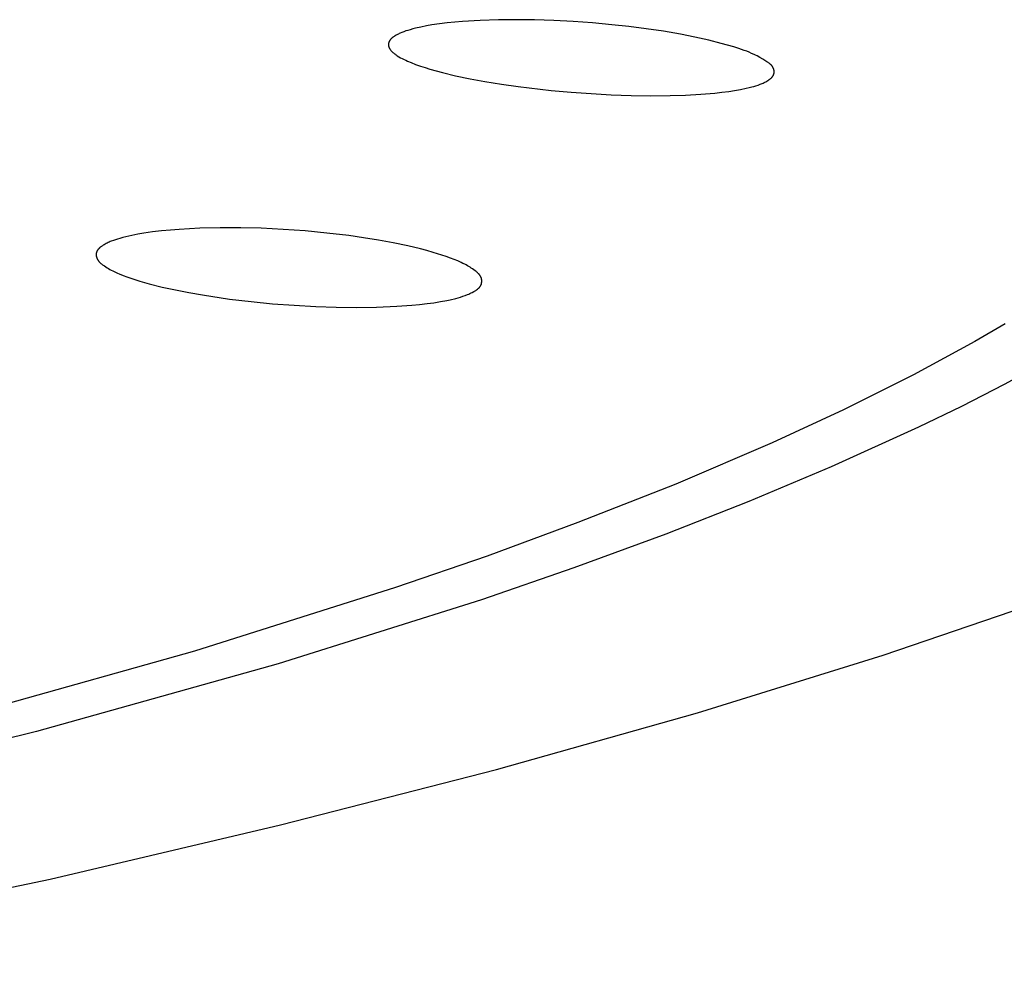
# Model space of a CAD drawing. Units: millimetres. Extents: x -613 to 385, y -1463 to 1531.
# Drawn here: x 360 to 373, y 1430 to 1442 of the extents above; entities that cross this region are included whole.
import ezdxf

# ---------------------------------------------------------------- set-up
doc = ezdxf.new("R2010")
doc.units = ezdxf.units.MM
doc.header["$MEASUREMENT"] = 0

msp = doc.modelspace()

# ---------------------------------------------------------------- linework, layer by layer
for p, q in [((364.916, 1442.165), (364.882, 1442.155)), ((364.951, 1442.174), (364.916, 1442.165)), ((365.022, 1442.19), (364.951, 1442.174)), ((365.092, 1442.204), (365.022, 1442.19)), ((365.163, 1442.216), (365.092, 1442.204)), ((365.26, 1442.23), (365.163, 1442.216)), ((365.358, 1442.242), (365.26, 1442.23)), ((365.553, 1442.26), (365.358, 1442.242)), ((365.784, 1442.274), (365.553, 1442.26)), ((366.016, 1442.282), (365.784, 1442.274)), ((366.248, 1442.284), (366.016, 1442.282)), ((366.479, 1442.281), (366.248, 1442.284)), ((366.728, 1442.273), (366.479, 1442.281)), ((366.976, 1442.26), (366.728, 1442.273)), ((367.223, 1442.243), (366.976, 1442.26)), ((367.471, 1442.22), (367.223, 1442.243)), ((367.693, 1442.196), (367.471, 1442.22)), ((367.915, 1442.168), (367.693, 1442.196)), ((368.137, 1442.135), (367.915, 1442.168)), ((364.638, 1442.038), (364.635, 1442.035)), ((364.641, 1442.041), (364.638, 1442.038)), ((364.644, 1442.044), (364.641, 1442.041)), ((364.648, 1442.047), (364.644, 1442.044)), ((364.651, 1442.05), (364.648, 1442.047)), ((364.654, 1442.053), (364.651, 1442.05)), ((364.658, 1442.056), (364.654, 1442.053)), ((364.661, 1442.059), (364.658, 1442.056)), ((364.669, 1442.064), (364.661, 1442.059)), ((364.676, 1442.069), (364.669, 1442.064)), ((364.683, 1442.074), (364.676, 1442.069)), ((364.691, 1442.078), (364.683, 1442.074)), ((364.701, 1442.084), (364.691, 1442.078)), ((364.711, 1442.09), (364.701, 1442.084)), ((364.721, 1442.095), (364.711, 1442.09)), ((364.732, 1442.1), (364.721, 1442.095)), ((364.742, 1442.105), (364.732, 1442.1)), ((364.753, 1442.11), (364.742, 1442.105)), ((364.774, 1442.119), (364.753, 1442.11)), ((364.801, 1442.129), (364.774, 1442.119)), ((364.827, 1442.139), (364.801, 1442.129)), ((364.855, 1442.147), (364.827, 1442.139)), ((364.882, 1442.155), (364.855, 1442.147)), ((368.357, 1442.097), (368.137, 1442.135)), ((368.539, 1442.061), (368.357, 1442.097)), ((368.72, 1442.021), (368.539, 1442.061)), ((364.604, 1441.97), (364.603, 1441.967)), ((364.603, 1441.967), (364.603, 1441.965)), ((364.603, 1441.965), (364.603, 1441.962)), ((364.603, 1441.962), (364.604, 1441.96)), ((364.605, 1441.979), (364.604, 1441.977)), ((364.604, 1441.977), (364.604, 1441.974)), ((364.604, 1441.974), (364.604, 1441.972)), ((364.604, 1441.972), (364.604, 1441.97)), ((364.604, 1441.96), (364.604, 1441.957)), ((364.604, 1441.957), (364.604, 1441.955)), ((364.604, 1441.955), (364.604, 1441.953)), ((364.604, 1441.953), (364.605, 1441.95)), ((364.606, 1441.984), (364.605, 1441.982)), ((364.605, 1441.982), (364.605, 1441.979)), ((364.605, 1441.95), (364.605, 1441.948)), ((364.605, 1441.948), (364.606, 1441.945)), ((364.607, 1441.989), (364.606, 1441.986)), ((364.606, 1441.986), (364.606, 1441.984)), ((364.606, 1441.945), (364.606, 1441.942)), ((364.606, 1441.942), (364.607, 1441.94)), ((364.608, 1441.992), (364.607, 1441.99)), ((364.607, 1441.99), (364.607, 1441.989)), ((364.607, 1441.94), (364.608, 1441.937)), ((364.609, 1441.995), (364.608, 1441.994)), ((364.608, 1441.994), (364.608, 1441.992)), ((364.608, 1441.937), (364.609, 1441.935)), ((364.61, 1441.997), (364.609, 1441.995)), ((364.609, 1441.935), (364.61, 1441.932)), ((364.611, 1442), (364.61, 1441.998)), ((364.61, 1441.998), (364.61, 1441.997)), ((364.61, 1441.932), (364.611, 1441.93)), ((364.612, 1442.001), (364.611, 1442)), ((364.611, 1441.93), (364.612, 1441.927)), ((364.613, 1442.004), (364.612, 1442.001)), ((364.612, 1441.927), (364.613, 1441.925)), ((364.615, 1442.007), (364.613, 1442.004)), ((364.613, 1441.925), (364.614, 1441.923)), ((364.614, 1441.923), (364.615, 1441.92)), ((364.616, 1442.01), (364.615, 1442.007)), ((364.615, 1441.92), (364.616, 1441.918)), ((364.618, 1442.013), (364.616, 1442.01)), ((364.616, 1441.918), (364.618, 1441.916)), ((364.62, 1442.016), (364.618, 1442.013)), ((364.618, 1441.916), (364.619, 1441.913)), ((364.619, 1441.913), (364.62, 1441.911)), ((364.622, 1442.019), (364.62, 1442.016)), ((364.62, 1441.911), (364.622, 1441.908)), ((364.624, 1442.022), (364.622, 1442.019)), ((364.626, 1442.025), (364.624, 1442.022)), ((364.628, 1442.027), (364.626, 1442.025)), ((364.63, 1442.03), (364.628, 1442.027)), ((364.632, 1442.032), (364.63, 1442.03)), ((364.635, 1442.035), (364.632, 1442.032)), ((368.879, 1441.98), (368.72, 1442.021)), ((369.038, 1441.934), (368.879, 1441.98)), ((369.105, 1441.913), (369.038, 1441.934)), ((369.172, 1441.89), (369.105, 1441.913)), ((364.622, 1441.908), (364.624, 1441.905)), ((364.624, 1441.905), (364.626, 1441.903)), ((364.626, 1441.903), (364.627, 1441.9)), ((364.627, 1441.9), (364.629, 1441.898)), ((364.629, 1441.898), (364.631, 1441.895)), ((364.631, 1441.895), (364.635, 1441.89)), ((364.635, 1441.89), (364.64, 1441.885)), ((364.64, 1441.885), (364.644, 1441.88)), ((364.644, 1441.88), (364.648, 1441.876)), ((364.648, 1441.876), (364.653, 1441.871)), ((364.653, 1441.871), (364.66, 1441.864)), ((364.66, 1441.864), (364.668, 1441.857)), ((364.668, 1441.857), (364.676, 1441.851)), ((364.676, 1441.851), (364.684, 1441.845)), ((364.684, 1441.845), (364.692, 1441.839)), ((364.692, 1441.839), (364.701, 1441.833)), ((364.701, 1441.833), (364.718, 1441.821)), ((364.718, 1441.821), (364.739, 1441.808)), ((364.739, 1441.808), (364.76, 1441.796)), ((364.76, 1441.796), (364.782, 1441.784)), ((364.782, 1441.784), (364.804, 1441.773)), ((369.205, 1441.878), (369.172, 1441.89)), ((369.237, 1441.865), (369.205, 1441.878)), ((369.269, 1441.851), (369.237, 1441.865)), ((369.3, 1441.837), (369.269, 1441.851)), ((369.319, 1441.828), (369.3, 1441.837)), ((369.338, 1441.818), (369.319, 1441.828)), ((369.376, 1441.798), (369.338, 1441.818)), ((369.414, 1441.776), (369.376, 1441.798)), ((364.804, 1441.773), (364.826, 1441.763)), ((364.826, 1441.763), (364.848, 1441.752)), ((364.848, 1441.752), (364.894, 1441.733)), ((364.894, 1441.733), (364.953, 1441.71)), ((364.953, 1441.71), (365.014, 1441.688)), ((365.014, 1441.688), (365.074, 1441.668)), ((365.074, 1441.668), (365.136, 1441.65)), ((369.465, 1441.744), (369.414, 1441.776)), ((369.479, 1441.736), (369.465, 1441.744)), ((369.485, 1441.731), (369.479, 1441.736)), ((369.492, 1441.726), (369.485, 1441.731)), ((369.498, 1441.721), (369.492, 1441.726)), ((369.504, 1441.716), (369.498, 1441.721)), ((369.507, 1441.714), (369.504, 1441.716)), ((369.51, 1441.711), (369.507, 1441.714)), ((369.513, 1441.709), (369.51, 1441.711)), ((369.516, 1441.706), (369.513, 1441.709)), ((369.519, 1441.703), (369.516, 1441.706)), ((369.522, 1441.7), (369.519, 1441.703)), ((369.524, 1441.698), (369.522, 1441.7)), ((369.527, 1441.695), (369.524, 1441.698)), ((369.529, 1441.692), (369.527, 1441.695)), ((369.532, 1441.689), (369.529, 1441.692)), ((369.534, 1441.686), (369.532, 1441.689)), ((369.536, 1441.682), (369.534, 1441.686)), ((369.538, 1441.679), (369.536, 1441.682)), ((369.54, 1441.676), (369.538, 1441.679)), ((369.542, 1441.672), (369.54, 1441.676)), ((369.544, 1441.669), (369.542, 1441.672)), ((369.545, 1441.666), (369.544, 1441.669)), ((369.546, 1441.664), (369.545, 1441.666)), ((369.547, 1441.661), (369.546, 1441.664)), ((369.548, 1441.659), (369.547, 1441.661)), ((369.549, 1441.656), (369.548, 1441.659)), ((365.136, 1441.65), (365.217, 1441.626)), ((365.217, 1441.626), (365.3, 1441.604)), ((365.3, 1441.604), (365.465, 1441.565)), ((365.465, 1441.565), (365.654, 1441.525)), ((369.515, 1441.53), (369.518, 1441.532)), ((369.518, 1441.532), (369.52, 1441.534)), ((369.52, 1441.534), (369.523, 1441.537)), ((369.523, 1441.537), (369.525, 1441.539)), ((369.525, 1441.539), (369.528, 1441.542)), ((369.528, 1441.542), (369.53, 1441.544)), ((369.53, 1441.544), (369.532, 1441.547)), ((369.532, 1441.547), (369.534, 1441.55)), ((369.534, 1441.55), (369.536, 1441.552)), ((369.536, 1441.552), (369.538, 1441.555)), ((369.538, 1441.555), (369.54, 1441.558)), ((369.54, 1441.558), (369.542, 1441.561)), ((369.542, 1441.561), (369.544, 1441.563)), ((369.544, 1441.563), (369.546, 1441.566)), ((369.546, 1441.566), (369.547, 1441.569)), ((369.547, 1441.569), (369.548, 1441.571)), ((369.548, 1441.571), (369.549, 1441.572)), ((369.55, 1441.653), (369.549, 1441.656)), ((369.549, 1441.574), (369.55, 1441.575)), ((369.549, 1441.572), (369.549, 1441.574)), ((369.551, 1441.651), (369.55, 1441.653)), ((369.55, 1441.577), (369.551, 1441.579)), ((369.55, 1441.575), (369.55, 1441.577)), ((369.552, 1441.648), (369.551, 1441.651)), ((369.551, 1441.579), (369.552, 1441.58)), ((369.553, 1441.645), (369.552, 1441.648)), ((369.552, 1441.582), (369.553, 1441.584)), ((369.552, 1441.58), (369.552, 1441.582)), ((369.553, 1441.642), (369.553, 1441.645)), ((369.554, 1441.64), (369.553, 1441.642)), ((369.553, 1441.584), (369.554, 1441.587)), ((369.555, 1441.637), (369.554, 1441.64)), ((369.554, 1441.59), (369.555, 1441.592)), ((369.554, 1441.587), (369.554, 1441.59)), ((369.555, 1441.634), (369.555, 1441.637)), ((369.556, 1441.631), (369.555, 1441.634)), ((369.555, 1441.595), (369.556, 1441.598)), ((369.555, 1441.592), (369.555, 1441.595)), ((369.556, 1441.628), (369.556, 1441.631)), ((369.556, 1441.626), (369.556, 1441.628)), ((369.557, 1441.623), (369.556, 1441.626)), ((369.556, 1441.603), (369.557, 1441.606)), ((369.556, 1441.6), (369.556, 1441.603)), ((369.556, 1441.598), (369.556, 1441.6)), ((369.557, 1441.62), (369.557, 1441.623)), ((369.557, 1441.617), (369.557, 1441.62)), ((369.557, 1441.614), (369.557, 1441.617)), ((369.557, 1441.611), (369.557, 1441.614)), ((369.557, 1441.609), (369.557, 1441.611)), ((369.557, 1441.606), (369.557, 1441.609)), ((365.654, 1441.525), (365.843, 1441.49)), ((365.843, 1441.49), (366.055, 1441.455)), ((366.055, 1441.455), (366.268, 1441.425)), ((366.268, 1441.425), (366.695, 1441.375)), ((369.198, 1441.403), (369.235, 1441.411)), ((369.235, 1441.411), (369.271, 1441.421)), ((369.271, 1441.421), (369.298, 1441.428)), ((369.298, 1441.428), (369.324, 1441.436)), ((369.324, 1441.436), (369.351, 1441.445)), ((369.351, 1441.445), (369.377, 1441.454)), ((369.377, 1441.454), (369.39, 1441.459)), ((369.39, 1441.459), (369.402, 1441.464)), ((369.402, 1441.464), (369.415, 1441.47)), ((369.415, 1441.47), (369.428, 1441.476)), ((369.428, 1441.476), (369.44, 1441.482)), ((369.44, 1441.482), (369.452, 1441.488)), ((369.452, 1441.488), (369.465, 1441.495)), ((369.465, 1441.495), (369.477, 1441.502)), ((369.477, 1441.502), (369.489, 1441.51)), ((369.489, 1441.51), (369.495, 1441.514)), ((369.495, 1441.514), (369.501, 1441.519)), ((369.501, 1441.519), (369.507, 1441.523)), ((369.507, 1441.523), (369.512, 1441.527)), ((369.512, 1441.527), (369.515, 1441.53)), ((366.695, 1441.375), (366.951, 1441.352)), ((366.951, 1441.352), (367.207, 1441.334)), ((367.207, 1441.334), (367.464, 1441.32)), ((367.464, 1441.32), (367.72, 1441.311)), ((367.72, 1441.311), (367.972, 1441.307)), ((367.972, 1441.307), (368.224, 1441.309)), ((368.224, 1441.309), (368.421, 1441.315)), ((368.421, 1441.315), (368.617, 1441.326)), ((368.617, 1441.326), (368.797, 1441.342)), ((368.797, 1441.342), (368.886, 1441.351)), ((368.886, 1441.351), (368.975, 1441.363)), ((368.975, 1441.363), (369.05, 1441.374)), ((369.05, 1441.374), (369.124, 1441.388)), ((369.124, 1441.388), (369.198, 1441.403)), ((361.306, 1439.512), (361.229, 1439.494)), ((361.383, 1439.527), (361.306, 1439.512)), ((361.461, 1439.541), (361.383, 1439.527)), ((361.575, 1439.557), (361.461, 1439.541)), ((361.689, 1439.571), (361.575, 1439.557)), ((361.804, 1439.582), (361.689, 1439.571)), ((361.918, 1439.591), (361.804, 1439.582)), ((362.18, 1439.605), (361.918, 1439.591)), ((362.443, 1439.611), (362.18, 1439.605)), ((362.706, 1439.611), (362.443, 1439.611)), ((362.969, 1439.604), (362.706, 1439.611)), ((363.251, 1439.59), (362.969, 1439.604)), ((363.533, 1439.57), (363.251, 1439.59)), ((363.814, 1439.543), (363.533, 1439.57)), ((364.095, 1439.51), (363.814, 1439.543)), ((364.285, 1439.483), (364.095, 1439.51)), ((360.932, 1439.381), (360.924, 1439.376)), ((360.939, 1439.386), (360.932, 1439.381)), ((360.952, 1439.394), (360.939, 1439.386)), ((360.965, 1439.401), (360.952, 1439.394)), ((360.978, 1439.408), (360.965, 1439.401)), ((360.991, 1439.415), (360.978, 1439.408)), ((361.004, 1439.421), (360.991, 1439.415)), ((361.017, 1439.427), (361.004, 1439.421)), ((361.031, 1439.433), (361.017, 1439.427)), ((361.044, 1439.438), (361.031, 1439.433)), ((361.071, 1439.449), (361.044, 1439.438)), ((361.098, 1439.458), (361.071, 1439.449)), ((361.125, 1439.466), (361.098, 1439.458)), ((361.153, 1439.475), (361.125, 1439.466)), ((361.191, 1439.485), (361.153, 1439.475)), ((361.229, 1439.494), (361.191, 1439.485)), ((364.475, 1439.453), (364.285, 1439.483)), ((364.663, 1439.418), (364.475, 1439.453)), ((364.851, 1439.379), (364.663, 1439.418)), ((360.851, 1439.279), (360.85, 1439.276)), ((360.85, 1439.276), (360.85, 1439.273)), ((360.85, 1439.273), (360.85, 1439.271)), ((360.85, 1439.271), (360.85, 1439.268)), ((360.85, 1439.268), (360.85, 1439.265)), ((360.85, 1439.265), (360.85, 1439.263)), ((360.85, 1439.263), (360.85, 1439.26)), ((360.85, 1439.26), (360.851, 1439.257)), ((360.852, 1439.286), (360.851, 1439.284)), ((360.851, 1439.284), (360.851, 1439.281)), ((360.851, 1439.281), (360.851, 1439.279)), ((360.851, 1439.257), (360.851, 1439.255)), ((360.851, 1439.255), (360.851, 1439.252)), ((360.853, 1439.29), (360.852, 1439.288)), ((360.852, 1439.288), (360.852, 1439.286)), ((360.854, 1439.294), (360.853, 1439.292)), ((360.853, 1439.292), (360.853, 1439.29)), ((360.855, 1439.298), (360.854, 1439.296)), ((360.854, 1439.296), (360.854, 1439.294)), ((360.856, 1439.3), (360.855, 1439.298)), ((360.857, 1439.304), (360.856, 1439.302)), ((360.856, 1439.302), (360.856, 1439.3)), ((360.858, 1439.306), (360.857, 1439.304)), ((360.859, 1439.307), (360.858, 1439.306)), ((360.86, 1439.311), (360.859, 1439.309)), ((360.859, 1439.309), (360.859, 1439.307)), ((360.861, 1439.313), (360.86, 1439.311)), ((360.862, 1439.315), (360.861, 1439.313)), ((360.863, 1439.316), (360.862, 1439.315)), ((360.864, 1439.318), (360.863, 1439.316)), ((360.865, 1439.32), (360.864, 1439.318)), ((360.868, 1439.323), (360.865, 1439.32)), ((360.87, 1439.326), (360.868, 1439.323)), ((360.872, 1439.33), (360.87, 1439.326)), ((360.875, 1439.333), (360.872, 1439.33)), ((360.878, 1439.336), (360.875, 1439.333)), ((360.88, 1439.339), (360.878, 1439.336)), ((360.883, 1439.342), (360.88, 1439.339)), ((360.886, 1439.346), (360.883, 1439.342)), ((360.889, 1439.349), (360.886, 1439.346)), ((360.893, 1439.351), (360.889, 1439.349)), ((360.896, 1439.354), (360.893, 1439.351)), ((360.899, 1439.357), (360.896, 1439.354)), ((360.903, 1439.36), (360.899, 1439.357)), ((360.91, 1439.365), (360.903, 1439.36)), ((360.917, 1439.371), (360.91, 1439.365)), ((360.924, 1439.376), (360.917, 1439.371)), ((365.015, 1439.34), (364.851, 1439.379)), ((365.096, 1439.318), (365.015, 1439.34)), ((365.177, 1439.295), (365.096, 1439.318)), ((365.289, 1439.261), (365.177, 1439.295)), ((365.345, 1439.242), (365.289, 1439.261)), ((360.851, 1439.252), (360.852, 1439.249)), ((360.852, 1439.249), (360.852, 1439.246)), ((360.852, 1439.246), (360.853, 1439.244)), ((360.853, 1439.244), (360.853, 1439.241)), ((360.853, 1439.241), (360.854, 1439.238)), ((360.854, 1439.238), (360.855, 1439.236)), ((360.855, 1439.236), (360.855, 1439.233)), ((360.855, 1439.233), (360.856, 1439.23)), ((360.856, 1439.23), (360.857, 1439.228)), ((360.857, 1439.228), (360.858, 1439.225)), ((360.858, 1439.225), (360.859, 1439.222)), ((360.859, 1439.222), (360.86, 1439.22)), ((360.86, 1439.22), (360.861, 1439.217)), ((360.861, 1439.217), (360.862, 1439.215)), ((360.862, 1439.215), (360.863, 1439.212)), ((360.863, 1439.212), (360.864, 1439.21)), ((360.864, 1439.21), (360.866, 1439.207)), ((360.866, 1439.207), (360.867, 1439.205)), ((360.867, 1439.205), (360.868, 1439.202)), ((360.868, 1439.202), (360.87, 1439.199)), ((360.87, 1439.199), (360.872, 1439.196)), ((360.872, 1439.196), (360.874, 1439.193)), ((360.874, 1439.193), (360.876, 1439.189)), ((360.876, 1439.189), (360.878, 1439.186)), ((360.878, 1439.186), (360.881, 1439.183)), ((360.881, 1439.183), (360.883, 1439.18)), ((360.883, 1439.18), (360.885, 1439.178)), ((360.885, 1439.178), (360.888, 1439.175)), ((360.888, 1439.175), (360.89, 1439.172)), ((360.89, 1439.172), (360.893, 1439.169)), ((360.893, 1439.169), (360.896, 1439.167)), ((360.896, 1439.167), (360.901, 1439.161)), ((360.901, 1439.161), (360.906, 1439.156)), ((360.906, 1439.156), (360.912, 1439.151)), ((360.912, 1439.151), (360.918, 1439.147)), ((360.918, 1439.147), (360.924, 1439.142)), ((360.924, 1439.142), (360.93, 1439.137)), ((360.93, 1439.137), (360.942, 1439.129)), ((360.942, 1439.129), (360.955, 1439.12)), ((365.401, 1439.222), (365.345, 1439.242)), ((365.447, 1439.204), (365.401, 1439.222)), ((365.494, 1439.185), (365.447, 1439.204)), ((365.539, 1439.165), (365.494, 1439.185)), ((365.561, 1439.154), (365.539, 1439.165)), ((365.583, 1439.143), (365.561, 1439.154)), ((365.601, 1439.134), (365.583, 1439.143)), ((365.618, 1439.124), (365.601, 1439.134)), ((360.955, 1439.12), (360.973, 1439.109)), ((360.973, 1439.109), (360.99, 1439.098)), ((360.99, 1439.098), (361.008, 1439.087)), ((361.008, 1439.087), (361.026, 1439.077)), ((361.026, 1439.077), (361.044, 1439.067)), ((361.044, 1439.067), (361.063, 1439.057)), ((361.063, 1439.057), (361.081, 1439.048)), ((361.081, 1439.048), (361.1, 1439.039)), ((361.1, 1439.039), (361.123, 1439.028)), ((361.123, 1439.028), (361.147, 1439.018)), ((361.147, 1439.018), (361.196, 1438.998)), ((365.635, 1439.114), (365.618, 1439.124)), ((365.652, 1439.104), (365.635, 1439.114)), ((365.668, 1439.093), (365.652, 1439.104)), ((365.685, 1439.082), (365.668, 1439.093)), ((365.701, 1439.071), (365.685, 1439.082)), ((365.718, 1439.059), (365.701, 1439.071)), ((365.729, 1439.049), (365.718, 1439.059)), ((365.741, 1439.04), (365.729, 1439.049)), ((365.747, 1439.035), (365.741, 1439.04)), ((365.752, 1439.03), (365.747, 1439.035)), ((365.757, 1439.025), (365.752, 1439.03)), ((365.763, 1439.02), (365.757, 1439.025)), ((365.765, 1439.017), (365.763, 1439.02)), ((365.768, 1439.014), (365.765, 1439.017)), ((365.77, 1439.011), (365.768, 1439.014)), ((365.772, 1439.009), (365.77, 1439.011)), ((365.775, 1439.006), (365.772, 1439.009)), ((365.777, 1439.003), (365.775, 1439.006)), ((365.779, 1439), (365.777, 1439.003)), ((361.196, 1438.998), (361.245, 1438.98)), ((361.245, 1438.98), (361.295, 1438.963)), ((361.295, 1438.963), (361.412, 1438.925)), ((361.412, 1438.925), (361.529, 1438.892)), ((361.529, 1438.892), (361.698, 1438.849)), ((365.781, 1438.997), (365.779, 1439)), ((365.783, 1438.994), (365.781, 1438.997)), ((365.785, 1438.991), (365.783, 1438.994)), ((365.787, 1438.988), (365.785, 1438.991)), ((365.788, 1438.985), (365.787, 1438.988)), ((365.79, 1438.982), (365.788, 1438.985)), ((365.792, 1438.978), (365.79, 1438.982)), ((365.791, 1438.874), (365.792, 1438.876)), ((365.793, 1438.975), (365.792, 1438.978)), ((365.792, 1438.876), (365.793, 1438.878)), ((365.794, 1438.972), (365.793, 1438.975)), ((365.793, 1438.878), (365.794, 1438.88)), ((365.795, 1438.969), (365.794, 1438.972)), ((365.794, 1438.88), (365.795, 1438.882)), ((365.796, 1438.967), (365.795, 1438.969)), ((365.795, 1438.882), (365.796, 1438.884)), ((365.797, 1438.964), (365.796, 1438.967)), ((365.796, 1438.884), (365.797, 1438.887)), ((365.798, 1438.961), (365.797, 1438.964)), ((365.797, 1438.89), (365.798, 1438.892)), ((365.797, 1438.887), (365.797, 1438.89)), ((365.799, 1438.959), (365.798, 1438.961)), ((365.798, 1438.892), (365.799, 1438.895)), ((365.799, 1438.956), (365.799, 1438.959)), ((365.8, 1438.953), (365.799, 1438.956)), ((365.799, 1438.895), (365.8, 1438.898)), ((365.8, 1438.95), (365.8, 1438.953)), ((365.801, 1438.948), (365.8, 1438.95)), ((365.8, 1438.9), (365.801, 1438.903)), ((365.8, 1438.898), (365.8, 1438.9)), ((365.801, 1438.945), (365.801, 1438.948)), ((365.802, 1438.942), (365.801, 1438.945)), ((365.801, 1438.906), (365.802, 1438.908)), ((365.801, 1438.903), (365.801, 1438.906)), ((365.802, 1438.939), (365.802, 1438.942)), ((365.802, 1438.936), (365.802, 1438.939)), ((365.803, 1438.934), (365.802, 1438.936)), ((365.802, 1438.917), (365.803, 1438.92)), ((365.802, 1438.914), (365.802, 1438.917)), ((365.802, 1438.911), (365.802, 1438.914)), ((365.802, 1438.908), (365.802, 1438.911)), ((365.803, 1438.931), (365.803, 1438.934)), ((365.803, 1438.928), (365.803, 1438.931)), ((365.803, 1438.925), (365.803, 1438.928)), ((365.803, 1438.922), (365.803, 1438.925)), ((365.803, 1438.92), (365.803, 1438.922)), ((361.698, 1438.849), (361.868, 1438.812)), ((361.868, 1438.812), (362.041, 1438.778)), ((362.041, 1438.778), (362.214, 1438.748)), ((365.591, 1438.742), (365.621, 1438.754)), ((365.621, 1438.754), (365.636, 1438.76)), ((365.636, 1438.76), (365.651, 1438.767)), ((365.651, 1438.767), (365.666, 1438.774)), ((365.666, 1438.774), (365.681, 1438.781)), ((365.681, 1438.781), (365.7, 1438.791)), ((365.7, 1438.791), (365.709, 1438.796)), ((365.709, 1438.796), (365.718, 1438.801)), ((365.718, 1438.801), (365.726, 1438.806)), ((365.726, 1438.806), (365.735, 1438.812)), ((365.735, 1438.812), (365.739, 1438.815)), ((365.739, 1438.815), (365.743, 1438.818)), ((365.743, 1438.818), (365.747, 1438.821)), ((365.747, 1438.821), (365.751, 1438.824)), ((365.751, 1438.824), (365.754, 1438.827)), ((365.754, 1438.827), (365.758, 1438.831)), ((365.758, 1438.831), (365.761, 1438.834)), ((365.761, 1438.834), (365.765, 1438.837)), ((365.765, 1438.837), (365.768, 1438.841)), ((365.768, 1438.841), (365.772, 1438.844)), ((365.772, 1438.844), (365.775, 1438.848)), ((365.775, 1438.848), (365.778, 1438.852)), ((365.778, 1438.852), (365.78, 1438.855)), ((365.78, 1438.855), (365.782, 1438.857)), ((365.782, 1438.857), (365.783, 1438.859)), ((365.783, 1438.859), (365.784, 1438.861)), ((365.784, 1438.861), (365.786, 1438.863)), ((365.786, 1438.863), (365.787, 1438.865)), ((365.787, 1438.865), (365.788, 1438.867)), ((365.788, 1438.867), (365.789, 1438.869)), ((365.789, 1438.869), (365.79, 1438.871)), ((365.79, 1438.871), (365.791, 1438.874)), ((362.214, 1438.748), (362.563, 1438.696)), ((362.563, 1438.696), (362.839, 1438.663)), ((362.839, 1438.663), (363.116, 1438.636)), ((363.116, 1438.636), (363.394, 1438.615)), ((364.906, 1438.616), (365.004, 1438.625)), ((365.004, 1438.625), (365.103, 1438.637)), ((365.103, 1438.637), (365.187, 1438.648)), ((365.187, 1438.648), (365.271, 1438.662)), ((365.271, 1438.662), (365.354, 1438.677)), ((365.354, 1438.677), (365.395, 1438.686)), ((365.395, 1438.686), (365.468, 1438.703)), ((365.468, 1438.703), (365.499, 1438.712)), ((365.499, 1438.712), (365.53, 1438.721)), ((365.53, 1438.721), (365.56, 1438.731)), ((365.56, 1438.731), (365.591, 1438.742)), ((363.394, 1438.615), (363.672, 1438.599)), ((363.672, 1438.599), (363.932, 1438.591)), ((363.932, 1438.591), (364.191, 1438.587)), ((364.191, 1438.587), (364.451, 1438.591)), ((364.451, 1438.591), (364.71, 1438.602)), ((364.71, 1438.602), (364.906, 1438.616)), ((372.525, 1438.376), (372.136, 1438.151)), ((372.136, 1438.151), (371.346, 1437.722)), ((373.306, 1438.031), (372.511, 1437.597)), ((371.346, 1437.722), (370.447, 1437.272)), ((372.511, 1437.597), (371.963, 1437.317)), ((370.447, 1437.272), (369.534, 1436.849)), ((371.963, 1437.317), (371.41, 1437.048)), ((371.41, 1437.048), (370.29, 1436.539)), ((369.534, 1436.849), (368.293, 1436.318)), ((370.29, 1436.539), (369.233, 1436.095)), ((368.293, 1436.318), (367.038, 1435.823)), ((369.233, 1436.095), (368.166, 1435.676)), ((367.038, 1435.823), (365.87, 1435.394)), ((368.166, 1435.676), (366.986, 1435.242)), ((365.87, 1435.394), (364.694, 1434.988)), ((366.986, 1435.242), (365.798, 1434.831)), ((364.694, 1434.988), (362.114, 1434.173)), ((365.798, 1434.831), (363.189, 1434.009)), ((370.957, 1434.119), (373.146, 1434.868)), ((362.114, 1434.173), (359.304, 1433.382)), ((368.572, 1433.38), (370.957, 1434.119)), ((363.189, 1434.009), (360.083, 1433.14)), ((365.992, 1432.652), (368.572, 1433.38)), ((360.083, 1433.14), (356.953, 1432.361)), ((363.219, 1431.939), (365.992, 1432.652)), ((360.258, 1431.241), (363.219, 1431.939)), ((353.789, 1429.905), (360.258, 1431.241))]:
    msp.add_line(p, q)

doc.saveas('drawing.dxf')
